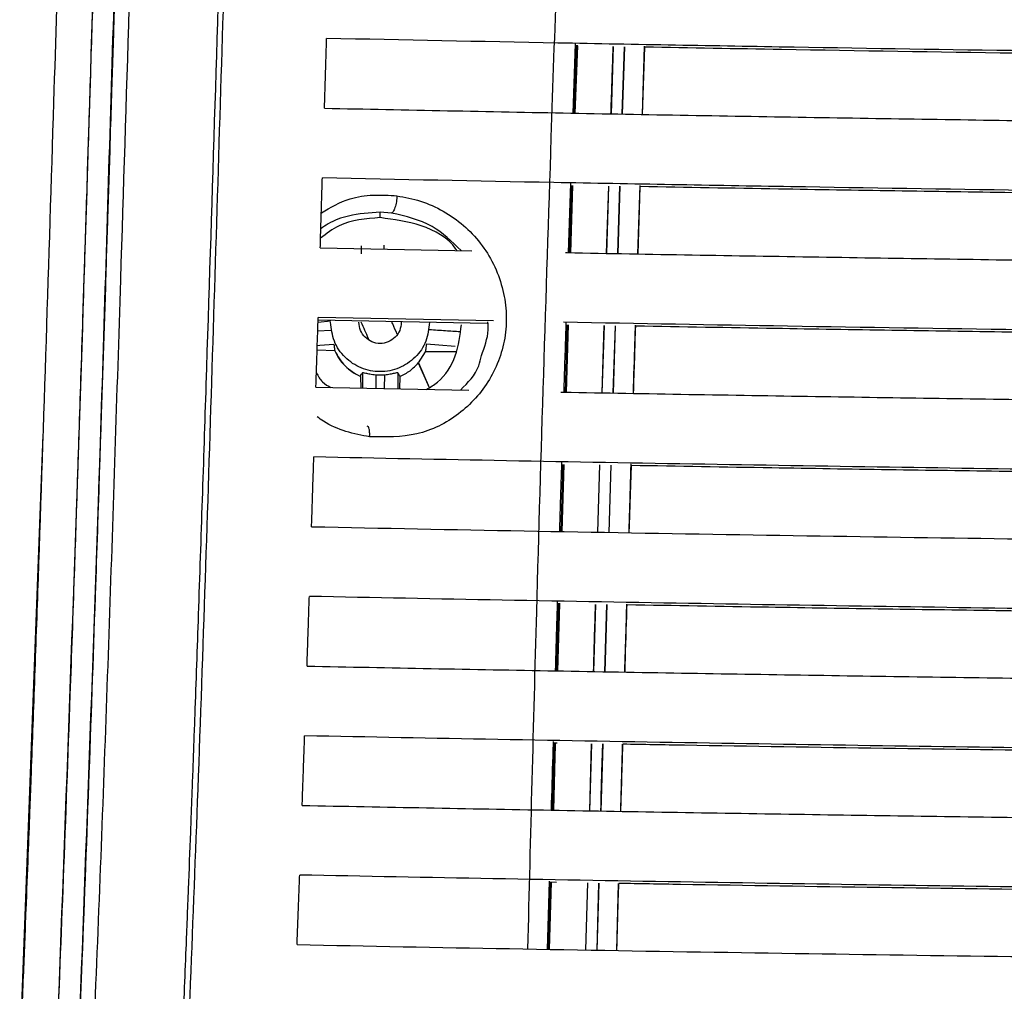
# Paper-space layout '_Front' of a CAD drawing. Units: millimetres. Extents: x 15 to 738, y -768 to 280.
# Drawn here: x 169 to 239, y 82 to 151 of the extents above; entities that cross this region are included whole.
import ezdxf

# ---------------------------------------------------------------- set-up
doc = ezdxf.new("R2010")
doc.units = ezdxf.units.MM

psp = doc.layouts.new('_Front')

# ---------------------------------------------------------------- linework, layer by layer
at = {"color": 7, "linetype": 'Continuous', "lineweight": 25}
for p, q in [((208.037, 144.029), (208.2, 148.923)), ((208.121, 144.027), (208.288, 148.785)), ((208.121, 144.027), (208.288, 148.785)), ((208.191, 144.026), (208.351, 148.784)), ((208.363, 148.784), (208.195, 148.787)), ((208.195, 144.026), (208.363, 148.784)), ((210.745, 143.981), (210.902, 148.739)), ((211.519, 143.968), (211.68, 148.725)), ((211.544, 143.967), (211.701, 148.724)), ((212.94, 143.943), (213.1, 148.766)), ((212.954, 143.943), (213.113, 148.699)), ((212.954, 143.943), (213.112, 148.699)), ((207.714, 134.156), (207.872, 139.052)), ((207.798, 134.155), (207.946, 138.912)), ((207.873, 134.153), (208.026, 138.91)), ((207.876, 134.153), (208.026, 138.91)), ((210.407, 134.109), (210.556, 138.866)), ((210.419, 134.109), (210.576, 138.865)), ((211.2, 134.096), (211.352, 138.852)), ((211.217, 134.095), (211.374, 138.851)), ((212.619, 134.071), (212.774, 138.896)), ((212.634, 134.071), (212.787, 138.826)), ((195.192, 136.955), (194.384, 137.017)), ((194.384, 136.632), (194.384, 137.017)), ((190.151, 134.501), (200.873, 134.29)), ((193.057, 134.064), (193.075, 134.629)), ((194.669, 134.412), (194.665, 134.688)), ((190.9, 129.294), (189.99, 129.22)), ((201.954, 129.147), (189.995, 129.382)), ((202.406, 129.32), (190, 129.564)), ((207.491, 124.284), (207.639, 129.04)), ((207.557, 124.283), (207.71, 129.039)), ((207.565, 124.283), (207.715, 129.039)), ((210.093, 124.24), (210.25, 128.994)), ((210.097, 124.24), (210.246, 128.995)), ((210.885, 124.226), (211.037, 128.981)), ((210.891, 124.226), (211.048, 128.981)), ((190.9, 128.641), (189.971, 128.597)), ((191.175, 127.212), (189.929, 127.247)), ((197.582, 127.129), (197.088, 126.349)), ((199.459, 127.133), (197.582, 127.129)), ((199.75, 127.135), (197.583, 127.129)), ((197.088, 126.349), (197.862, 124.604)), ((197.089, 126.35), (197.863, 124.605)), ((192.989, 125.401), (193.012, 124.566)), ((194.074, 125.512), (194.086, 124.545)), ((194.074, 125.512), (194.695, 125.512)), ((194.695, 125.512), (194.682, 124.534)), ((195.784, 125.394), (195.758, 124.513)), ((189.848, 124.628), (200.655, 124.417)), ((170.514, 121.271), (168.884, 77.303)), ((207.184, 114.419), (207.332, 119.171)), ((207.251, 114.418), (207.396, 119.17)), ((207.254, 114.418), (207.404, 119.17)), ((209.787, 114.374), (209.936, 119.127)), ((209.791, 114.374), (209.928, 119.127)), ((210.582, 114.36), (210.724, 119.113)), ((210.589, 114.36), (210.725, 119.113)), ((212.012, 114.336), (212.16, 119.088)), ((206.877, 104.555), (207.025, 109.307)), ((207.132, 109.305), (206.937, 109.308)), ((206.952, 104.554), (207.096, 109.306)), ((209.508, 104.511), (209.644, 109.262)), ((210.289, 104.498), (210.43, 109.249)), ((210.307, 104.498), (210.443, 109.248)), ((206.57, 94.698), (206.718, 99.448)), ((206.921, 99.444), (206.644, 99.449)), ((206.666, 94.697), (206.804, 99.446)), ((209.214, 94.655), (209.348, 99.402)), ((209.224, 94.654), (209.361, 99.402)), ((210.025, 94.641), (210.161, 99.388)), ((206.228, 84.85), (206.364, 89.679)), ((206.264, 84.849), (206.411, 89.593)), ((206.861, 89.586), (206.361, 89.594)), ((206.374, 84.848), (206.51, 89.592)), ((206.378, 84.848), (206.516, 89.592)), ((208.936, 84.804), (209.07, 89.548)), ((208.941, 84.804), (209.078, 89.548)), ((209.732, 84.791), (209.863, 89.534)), ((209.743, 84.791), (209.879, 89.534)), ((211.122, 84.768), (211.258, 89.51))]:
    psp.add_line(p, q, dxfattribs=at)
at = {"color": 7, "linetype": 'Continuous', "lineweight": 25, "flags": 128}
for points in [[(191.118, 127.643), (190.115, 127.577), (189.939, 127.566)], [(191.118, 127.643), (190.115, 127.577), (189.939, 127.566)], [(199.691, 127.517), (198.551, 127.612), (197.656, 127.686)], [(199.691, 127.517), (198.551, 127.612), (197.656, 127.686)], [(193.139, 125.659), (193.137, 124.603), (193.137, 124.564)], [(193.139, 125.659), (193.137, 124.603), (193.137, 124.564)], [(195.63, 125.659), (195.632, 124.603), (195.632, 124.515)], [(195.63, 125.659), (195.632, 124.603), (195.632, 124.515)]]:
    psp.add_lwpolyline(points, dxfattribs=at)
at = {"color": 7, "linetype": 'Continuous', "lineweight": 25}
for points, knots in [([(195.905, -198.718), (195.474, -195.981), (193.708, -184.766), (190.51, -164.987), (187.436, -145.136), (185.341, -130.916), (184.116, -122.351), (182.923, -113.691), (181.793, -104.894), (180.707, -95.911), (179.661, -86.733), (178.688, -77.726), (177.773, -68.927), (176.906, -60.39), (176.02, -51.833), (175.129, -43.386), (174.298, -35.071), (173.564, -26.881), (172.967, -18.777), (172.246, -5.468), (171.894, 12.967), (172.342, 36.552), (173.307, 60.111), (174.378, 83.864), (175.253, 107.929), (176.192, 136.896), (177.228, 170.76), (178.565, 209.339), (179.788, 234.896), (180.399, 247.663)], [0, 0, 0, 0, 0.019842, 0.081316, 0.143382, 0.16387, 0.184595, 0.205618, 0.226901, 0.2482, 0.269311, 0.290126, 0.308123, 0.326058, 0.344074, 0.36219, 0.380453, 0.39876, 0.416927, 0.434943, 0.488156, 0.540757, 0.593042, 0.645285, 0.697739, 0.750429, 0.833567, 0.916858, 1, 1, 1, 1]), ([(186.624, 246.66), (186.586, 245.875), (186.501, 244.122), (186.361, 241.215), (186.2, 237.829), (186.038, 234.363), (185.895, 231.249), (185.769, 228.5), (185.646, 225.798), (185.518, 222.96), (185.404, 220.426), (185.306, 218.232), (185.221, 216.32), (185.134, 214.357), (185.048, 212.42), (184.967, 210.564), (184.887, 208.74), (184.803, 206.732), (184.735, 205.048), (184.683, 203.714), (184.652, 202.925), (184.62, 202.092), (184.587, 201.218), (184.555, 200.365), (184.52, 199.425), (184.472, 198.138), (184.401, 196.176), (184.302, 193.406), (184.208, 190.724), (184.103, 187.685), (183.986, 184.309), (183.848, 180.267), (183.709, 176.162), (183.584, 172.406), (183.464, 168.781), (183.354, 165.409), (182.879, 150.764), (182.295, 131.773), (181.625, 111.58), (181.34, 103.482), (181.233, 100.488), (181.199, 99.556), (181.165, 98.625), (181.131, 97.695), (181.097, 96.765), (181.07, 96.043), (181.043, 95.326), (181.01, 94.426), (180.929, 92.284), (180.805, 89.044), (180.655, 85.255), (180.515, 81.768), (180.396, 78.841), (180.268, 75.7), (180.121, 72.432), (179.989, 69.52), (179.889, 67.272), (179.804, 65.369), (179.695, 62.9), (179.571, 60.075), (179.449, 57.263), (179.339, 54.695), (179.034, 47.411), (178.694, 38.472), (178.467, 30.037), (178.398, 26.911), (178.378, 25.938), (178.359, 24.966), (178.341, 23.993), (178.324, 23.02), (178.308, 22.05), (178.288, 20.652), (178.26, 18.421), (178.233, 15.143), (178.225, 11.547), (178.235, 8.555), (178.251, 6.472), (178.265, 5.094), (178.283, 3.692), (178.306, 2.151), (178.359, -0.752), (178.458, -4.724), (178.632, -9.66), (178.814, -13.72), (178.987, -16.936), (179.096, -18.839), (179.189, -20.209), (179.254, -21.11), (179.323, -22.032), (179.384, -22.849), (179.426, -23.411), (179.493, -24.384), (179.583, -25.678), (179.728, -27.544), (179.877, -29.31), (180.032, -31.062), (180.214, -33.023), (180.428, -35.203), (180.681, -37.607), (180.931, -39.836), (181.133, -41.543), (181.286, -42.778), (181.39, -43.593), (181.493, -44.387), (181.596, -45.16), (181.698, -45.91), (181.857, -47.043), (182.055, -48.405), (182.291, -49.839), (182.455, -50.727), (182.567, -51.16), (182.614, -51.304), (182.639, -51.351), (182.649, -51.371)], [0, 0, 0, 0, 0.007839, 0.017511, 0.029017, 0.041625, 0.05209, 0.06007, 0.06903, 0.079018, 0.088345, 0.094268, 0.100866, 0.107379, 0.113805, 0.120146, 0.125839, 0.131947, 0.140102, 0.142577, 0.145191, 0.147946, 0.150841, 0.153876, 0.156416, 0.160165, 0.166657, 0.175891, 0.187646, 0.193256, 0.20603, 0.221127, 0.233331, 0.246717, 0.258363, 0.269256, 0.280145, 0.403536, 0.45761, 0.481358, 0.484466, 0.487574, 0.490681, 0.493788, 0.496894, 0.5, 0.501015, 0.504087, 0.509018, 0.522496, 0.536618, 0.547118, 0.557607, 0.566119, 0.578825, 0.590659, 0.595608, 0.601613, 0.609968, 0.620673, 0.630331, 0.638579, 0.646827, 0.70457, 0.72998, 0.733308, 0.736636, 0.739964, 0.743292, 0.74662, 0.749948, 0.753248, 0.760975, 0.772862, 0.786923, 0.797933, 0.803614, 0.808337, 0.812101, 0.81803, 0.824189, 0.841957, 0.858881, 0.874956, 0.883728, 0.891953, 0.89454, 0.897813, 0.90122, 0.904018, 0.906212, 0.907005, 0.914026, 0.919527, 0.926176, 0.932146, 0.937468, 0.946219, 0.954355, 0.961862, 0.968725, 0.971518, 0.974236, 0.97688, 0.979449, 0.981941, 0.984357, 0.990706, 0.99545, 0.998552, 0.999481, 0.999791, 1, 1, 1, 1]), ([(186.959, 246.612), (186.48, 236.574), (185.521, 216.498), (184.377, 186.252), (183.411, 156.023), (182.494, 125.959), (181.542, 96.825), (180.397, 68.699), (179.173, 41.565), (178.582, 17.62), (178.787, -3.278), (179.44, -17.556), (180.262, -28.309), (180.935, -35.65), (181.727, -43.327), (182.338, -48.654), (182.649, -51.371)], [0, 0, 0, 0, 0.100209, 0.20043, 0.300317, 0.399812, 0.498857, 0.590935, 0.683111, 0.775555, 0.836744, 0.898091, 0.922422, 0.947434, 0.973199, 1, 1, 1, 1]), ([(173.417, 210.396), (173.35, 208.556), (173.23, 205.21), (173.072, 200.694), (172.95, 197.129), (172.851, 194.203), (172.762, 191.563), (172.674, 188.912), (172.453, 182.166), (171.983, 167.451), (171.213, 142.392), (170.492, 119.852), (169.93, 103.902), (169.729, 98.412), (169.577, 94.36), (169.459, 91.272), (169.308, 87.378), (169.12, 82.678), (168.979, 79.277), (168.902, 77.442)], [0, 0, 0, 0, 0.041363, 0.075217, 0.101565, 0.121538, 0.141046, 0.160942, 0.181185, 0.29284, 0.49222, 0.745964, 0.801758, 0.85296, 0.870193, 0.893491, 0.922893, 0.958396, 1, 1, 1, 1]), ([(176.029, 210.672), (175.504, 195.859), (174.454, 166.233), (173.148, 121.905), (172.042, 92.473), (171.489, 77.757)], [0, 0, 0, 0, 0.333331, 0.666664, 1, 1, 1, 1]), ([(176.029, 210.672), (175.949, 208.558), (175.786, 204.219), (175.545, 197.547), (175.3, 190.544), (175.06, 183.478), (174.85, 177.13), (174.673, 171.662), (174.513, 166.657), (174.339, 161.187), (174.141, 154.942), (173.925, 148.106), (173.708, 141.202), (173.47, 133.712), (173.224, 126.068), (172.972, 118.367), (172.717, 110.751), (172.39, 101.36), (171.983, 90.148), (171.649, 81.786), (171.489, 77.757)], [0, 0, 0, 0, 0.047546, 0.097587, 0.150125, 0.20516, 0.256654, 0.293079, 0.328334, 0.369429, 0.416363, 0.469138, 0.523596, 0.572145, 0.638232, 0.696236, 0.746156, 0.810426, 0.908668, 1, 1, 1, 1]), ([(173.059, 77.908), (173.609, 92.607), (174.709, 122.007), (176.015, 166.273), (177.068, 195.849), (177.594, 210.636)], [0, 0, 0, 0, 0.333336, 0.66667, 1, 1, 1, 1]), ([(173.059, 77.908), (173.188, 81.15), (173.454, 87.829), (173.836, 98.149), (174.191, 108.226), (174.463, 116.285), (174.658, 122.238), (174.808, 126.826), (174.966, 131.741), (175.133, 136.981), (175.316, 142.738), (175.507, 148.816), (175.708, 155.175), (175.9, 161.224), (176.077, 166.755), (176.226, 171.403), (176.361, 175.597), (176.513, 180.217), (176.773, 187.958), (177.131, 198.291), (177.445, 206.653), (177.594, 210.636)], [0, 0, 0, 0, 0.073599, 0.151584, 0.233957, 0.301893, 0.334048, 0.36865, 0.405699, 0.445194, 0.487136, 0.535822, 0.582502, 0.630779, 0.672397, 0.707356, 0.735657, 0.767037, 0.811576, 0.910232, 1, 1, 1, 1]), ([(204.842, 84.873), (205.043, 92.83), (205.525, 112.001), (206.362, 138.644), (207.267, 164.836), (208.085, 186.809), (208.676, 201.26), (208.96, 208.219)], [0, 0, 0, 0, 0.192839, 0.464653, 0.647087, 0.830046, 1, 1, 1, 1]), ([(204.842, 84.873), (205.043, 92.83), (205.525, 112.001), (206.362, 138.644), (207.267, 164.836), (208.085, 186.809), (208.676, 201.26), (208.96, 208.219)], [0, 0, 0, 0, 0.192839, 0.464653, 0.647087, 0.830046, 1, 1, 1, 1]), ([(172.73, -30.372), (172.212, -23.291), (171.183, -9.227), (170.887, 11.741), (171.208, 32.546), (171.982, 53.322), (173.004, 75.957), (173.952, 100.648), (174.821, 127.397), (175.632, 154.341), (176.218, 172.348), (176.511, 181.358)], [0, 0, 0, 0, 0.102143, 0.202862, 0.302607, 0.401811, 0.500871, 0.625036, 0.749711, 0.874767, 1, 1, 1, 1]), ([(190.449, 144.378), (190.462, 144.79), (190.486, 145.612), (190.524, 146.847), (190.561, 148.082), (190.586, 148.906), (190.598, 149.317)], [0, 0, 0, 0, 0.249948, 0.499931, 0.749948, 1, 1, 1, 1]), ([(577.791, 149.359), (571.93, 149.245), (560.294, 149.02), (542.763, 148.707), (525.191, 148.426), (507.29, 148.19), (489.206, 147.993), (471.293, 147.837), (453.589, 147.718), (436.235, 147.63), (418.828, 147.57), (401.375, 147.535), (382.077, 147.521), (361.274, 147.536), (339.03, 147.59), (317.079, 147.686), (295.185, 147.827), (275.039, 148.004), (256.656, 148.209), (240.022, 148.429), (223.485, 148.689), (206.967, 148.981), (196.034, 149.206), (190.598, 149.317)], [0, 0, 0, 0, 0.047097, 0.093505, 0.139737, 0.185878, 0.233205, 0.279688, 0.323606, 0.36872, 0.412099, 0.456148, 0.501453, 0.558789, 0.614261, 0.670659, 0.726097, 0.78173, 0.825583, 0.868471, 0.911579, 0.956037, 1, 1, 1, 1]), ([(210.72, 143.982), (210.736, 144.469), (210.769, 145.473), (210.82, 147.002), (210.857, 148.1), (210.877, 148.682), (210.879, 148.739)], [0, 0, 0, 0, 0.307383, 0.632482, 0.964296, 1, 1, 1, 1]), ([(555.029, 148.75), (551.197, 148.681), (541.531, 148.506), (525.861, 148.259), (507.835, 148.02), (489.625, 147.822), (471.602, 147.665), (453.801, 147.545), (436.353, 147.457), (418.844, 147.397), (401.282, 147.361), (383.125, 147.349), (364.644, 147.36), (346.059, 147.398), (327.609, 147.463), (309.303, 147.559), (291.021, 147.688), (273.239, 147.848), (255.945, 148.04), (239.232, 148.264), (224.986, 148.483), (216.334, 148.641), (213.112, 148.699)], [0, 0, 0, 0, 0.034812, 0.087793, 0.140694, 0.194943, 0.248157, 0.298393, 0.349989, 0.399659, 0.450106, 0.501987, 0.556712, 0.609953, 0.662838, 0.716592, 0.768952, 0.822176, 0.872323, 0.921374, 0.970717, 1, 1, 1, 1]), ([(190.449, 144.378), (196.245, 144.26), (207.872, 144.023), (225.45, 143.717), (243.122, 143.448), (261.007, 143.221), (279.125, 143.032), (297.064, 142.883), (314.786, 142.769), (332.16, 142.686), (349.582, 142.63), (367.043, 142.599), (385.111, 142.59), (403.514, 142.605), (422.046, 142.646), (440.436, 142.716), (458.68, 142.815), (476.9, 142.948), (493.668, 143.104), (509.055, 143.278), (522.905, 143.46), (536.607, 143.667), (550.419, 143.903), (564.249, 144.152), (573.444, 144.331), (577.931, 144.418)], [0, 0, 0, 0, 0.046804, 0.093899, 0.139685, 0.18584, 0.233115, 0.279618, 0.323552, 0.368604, 0.412053, 0.456105, 0.501303, 0.549305, 0.595909, 0.642183, 0.689305, 0.735127, 0.781725, 0.818375, 0.854317, 0.889733, 0.926121, 0.963947, 1, 1, 1, 1]), ([(190.151, 134.501), (190.163, 134.913), (190.188, 135.735), (190.226, 136.97), (190.263, 138.204), (190.288, 139.028), (190.3, 139.439)], [0, 0, 0, 0, 0.2499373, 0.499917, 0.7499381, 1, 1, 1, 1]), ([(578.067, 139.479), (572.198, 139.366), (560.539, 139.142), (542.969, 138.833), (525.357, 138.555), (507.426, 138.32), (489.316, 138.125), (471.381, 137.971), (453.657, 137.853), (436.284, 137.766), (418.858, 137.706), (401.389, 137.671), (382.078, 137.657), (361.258, 137.672), (338.99, 137.727), (317.009, 137.822), (295.084, 137.962), (274.908, 138.138), (256.494, 138.34), (239.828, 138.559), (223.25, 138.817), (206.697, 139.106), (195.741, 139.329), (190.3, 139.439)], [0, 0, 0, 0, 0.047062, 0.0935, 0.139736, 0.185883, 0.233201, 0.279683, 0.323599, 0.368697, 0.412091, 0.456136, 0.501406, 0.558714, 0.614204, 0.67061, 0.726063, 0.781707, 0.825566, 0.868471, 0.911589, 0.956097, 1, 1, 1, 1]), ([(212.632, 134.071), (212.637, 134.228), (212.688, 135.814), (212.74, 137.399), (212.787, 138.826)], [0, 0, 0, 0, 0.099307, 1, 1, 1, 1]), ([(555.354, 138.876), (551.48, 138.806), (541.761, 138.633), (526.026, 138.387), (507.971, 138.15), (489.735, 137.954), (471.69, 137.799), (453.871, 137.68), (436.404, 137.593), (418.877, 137.533), (401.298, 137.497), (383.13, 137.485), (364.636, 137.496), (346.029, 137.534), (327.555, 137.599), (309.223, 137.694), (290.915, 137.822), (273.107, 137.982), (255.784, 138.172), (239.04, 138.394), (224.74, 138.612), (216.042, 138.768), (212.787, 138.826)], [0, 0, 0, 0, 0.035092, 0.088048, 0.140924, 0.195132, 0.248315, 0.29852, 0.35007, 0.399729, 0.450142, 0.501954, 0.556624, 0.609847, 0.662727, 0.716454, 0.768804, 0.822006, 0.872131, 0.921174, 0.970499, 1, 1, 1, 1]), ([(190.226, 136.982), (190.881, 137.358), (192.011, 138.006), (193.891, 138.287), (195.016, 138.212), (195.579, 138.174)], [0, 0, 0, 0, 0.407206, 0.702908, 1, 1, 1, 1]), ([(190.226, 136.982), (190.881, 137.358), (192.011, 138.006), (193.891, 138.287), (195.016, 138.212), (195.579, 138.174)], [0, 0, 0, 0, 0.407206, 0.702908, 1, 1, 1, 1]), ([(195.579, 138.174), (196.14, 138.071), (197.268, 137.865), (198.864, 137.133), (200.311, 136.136), (201.521, 134.857), (202.459, 133.358), (203.07, 131.715), (203.359, 130.002), (203.262, 127.734), (202.298, 125.058), (200.063, 122.589), (197.036, 121.067), (194.773, 121.101), (193.642, 121.118)], [0, 0, 0, 0, 0.062665, 0.126008, 0.18851, 0.25056, 0.312728, 0.376444, 0.438373, 0.500682, 0.625744, 0.749956, 0.875037, 1, 1, 1, 1]), ([(195.579, 138.174), (196.14, 138.071), (197.268, 137.865), (198.864, 137.133), (200.311, 136.136), (201.521, 134.857), (202.459, 133.358), (203.07, 131.715), (203.359, 130.002), (203.262, 127.734), (202.298, 125.058), (200.063, 122.589), (197.036, 121.067), (194.773, 121.101), (193.642, 121.118)], [0, 0, 0, 0, 0.062665, 0.126008, 0.18851, 0.25056, 0.312728, 0.376444, 0.438373, 0.500682, 0.625744, 0.749956, 0.875037, 1, 1, 1, 1]), ([(195.579, 138.174), (195.575, 138.108), (195.565, 137.972), (195.535, 137.757), (195.492, 137.542), (195.437, 137.342), (195.375, 137.174), (195.311, 137.052), (195.249, 136.976), (195.211, 136.961), (195.192, 136.955)], [0, 0, 0, 0, 0.114385, 0.237424, 0.366991, 0.50008, 0.633157, 0.762689, 0.885678, 1, 1, 1, 1]), ([(195.579, 138.174), (195.575, 138.108), (195.565, 137.972), (195.535, 137.757), (195.492, 137.542), (195.437, 137.342), (195.375, 137.174), (195.311, 137.052), (195.249, 136.976), (195.211, 136.961), (195.192, 136.955)], [0, 0, 0, 0, 0.114385, 0.237424, 0.366991, 0.50008, 0.633157, 0.762689, 0.885678, 1, 1, 1, 1]), ([(194.384, 136.632), (193.369, 136.556), (191.812, 136.439), (190.594, 135.506), (190.171, 135.182)], [0, 0, 0, 0, 0.652708, 1, 1, 1, 1]), ([(194.384, 136.632), (193.369, 136.556), (191.812, 136.439), (190.594, 135.506), (190.171, 135.182)], [0, 0, 0, 0, 0.652708, 1, 1, 1, 1]), ([(194.384, 137.017), (193.63, 136.967), (192.35, 136.881), (190.943, 136.38), (190.359, 135.965), (190.191, 135.846)], [0, 0, 0, 0, 0.50617, 0.85842, 1, 1, 1, 1]), ([(194.384, 137.017), (193.63, 136.967), (192.35, 136.881), (190.943, 136.38), (190.359, 135.965), (190.191, 135.846)], [0, 0, 0, 0, 0.50617, 0.85842, 1, 1, 1, 1]), ([(199.818, 134.311), (199.795, 134.345), (199.23, 135.203), (197.302, 136.247), (195.357, 136.503), (194.384, 136.632)], [0, 0, 0, 0, 0.020326, 0.510163, 1, 1, 1, 1]), ([(199.818, 134.311), (199.795, 134.345), (199.23, 135.203), (197.302, 136.247), (195.357, 136.503), (194.384, 136.632)], [0, 0, 0, 0, 0.020326, 0.510163, 1, 1, 1, 1]), ([(200.11, 134.305), (199.462, 134.937), (198.055, 136.307), (196.195, 136.728), (195.192, 136.955)], [0, 0, 0, 0, 0.461011, 1, 1, 1, 1]), ([(200.11, 134.305), (199.462, 134.937), (198.055, 136.307), (196.195, 136.728), (195.192, 136.955)], [0, 0, 0, 0, 0.461011, 1, 1, 1, 1]), ([(207.504, 134.16), (207.541, 134.159), (213.439, 134.043), (225.237, 133.849), (242.928, 133.579), (260.846, 133.355), (278.988, 133.167), (296.948, 133.019), (314.688, 132.906), (332.082, 132.823), (349.523, 132.767), (366.999, 132.736), (385.078, 132.727), (403.493, 132.742), (422.045, 132.783), (440.459, 132.852), (458.73, 132.951), (476.975, 133.082), (493.094, 133.231), (507.193, 133.387), (519.136, 133.537), (530.973, 133.705), (542.77, 133.894), (554.61, 134.1), (566.447, 134.311), (574.283, 134.463), (578.2, 134.539)], [0, 0, 0, 0, 0.000309, 0.049714, 0.097742, 0.146153, 0.195726, 0.244495, 0.290568, 0.3378, 0.383385, 0.42958, 0.476944, 0.527255, 0.576137, 0.624688, 0.674109, 0.722182, 0.771057, 0.804053, 0.836505, 0.868437, 0.901189, 0.93406, 0.96703, 1, 1, 1, 1]), ([(578.333, 129.6), (572.495, 129.489), (560.813, 129.267), (543.204, 128.961), (525.514, 128.685), (507.554, 128.453), (489.418, 128.26), (471.461, 128.107), (453.718, 127.989), (436.325, 127.903), (418.88, 127.844), (401.395, 127.809), (382.072, 127.796), (361.236, 127.811), (338.944, 127.865), (316.933, 127.96), (294.977, 128.099), (274.772, 128.274), (256.326, 128.474), (239.633, 128.692), (223.329, 128.94), (212.631, 129.131), (207.354, 129.225)], [0, 0, 0, 0, 0.048997, 0.098046, 0.146537, 0.194937, 0.244551, 0.293295, 0.339346, 0.386623, 0.43215, 0.478336, 0.525771, 0.585836, 0.644048, 0.703212, 0.76138, 0.819744, 0.865746, 0.910758, 0.955986, 1, 1, 1, 1]), ([(189.848, 124.628), (189.877, 125.549), (189.928, 127.194), (189.978, 128.84), (190, 129.564)], [0, 0, 0, 0, 0.559999, 1, 1, 1, 1]), ([(197.884, 129.226), (197.832, 128.769), (197.727, 127.854), (196.917, 126.691), (195.76, 125.914), (194.384, 125.641), (193.009, 125.914), (191.852, 126.691), (191.042, 127.854), (190.937, 128.769), (190.884, 129.226)], [0, 0, 0, 0, 0.124998, 0.249998, 0.374999, 0.499999, 0.624999, 0.749999, 0.875, 1, 1, 1, 1]), ([(195.884, 129.226), (195.862, 129.03), (195.817, 128.638), (195.47, 128.14), (194.974, 127.807), (194.385, 127.69), (193.796, 127.806), (193.3, 128.139), (192.953, 128.637), (192.907, 129.03), (192.884, 129.226)], [0, 0, 0, 0, 0.124979, 0.24996, 0.37492, 0.499838, 0.624734, 0.74968, 0.874656, 1, 1, 1, 1]), ([(193.032, 129.253), (193.202, 128.864), (193.386, 128.445), (193.57, 128.025), (193.584, 127.994)], [0, 0, 0, 0, 0.924927, 1, 1, 1, 1]), ([(193.032, 129.253), (193.202, 128.864), (193.386, 128.445), (193.57, 128.025), (193.584, 127.994)], [0, 0, 0, 0, 0.924927, 1, 1, 1, 1]), ([(195.59, 128.384), (195.485, 128.626), (195.355, 128.925), (195.226, 129.223), (195.202, 129.28)], [0, 0, 0, 0, 0.80985, 1, 1, 1, 1]), ([(195.59, 128.384), (195.485, 128.626), (195.355, 128.925), (195.226, 129.223), (195.202, 129.28)], [0, 0, 0, 0, 0.80985, 1, 1, 1, 1]), ([(197.668, 124.475), (197.937, 124.636), (198.85, 125.183), (199.857, 126.824), (200.042, 128.312), (200.134, 129.057)], [0, 0, 0, 0, 0.172538, 0.58556, 1, 1, 1, 1]), ([(197.668, 124.475), (197.937, 124.636), (198.85, 125.183), (199.857, 126.824), (200.042, 128.312), (200.134, 129.057)], [0, 0, 0, 0, 0.172538, 0.58556, 1, 1, 1, 1]), ([(201.55, 126.876), (201.775, 127.469), (202.067, 128.239), (202.021, 129.076), (202.011, 129.269)], [0, 0, 0, 0, 0.769063, 1, 1, 1, 1]), ([(201.55, 126.876), (201.775, 127.469), (202.067, 128.239), (202.021, 129.076), (202.011, 129.269)], [0, 0, 0, 0, 0.769063, 1, 1, 1, 1]), ([(207.399, 124.286), (207.443, 125.704), (207.493, 127.336), (207.546, 128.966), (207.553, 129.18)], [0, 0, 0, 0, 0.868799, 1, 1, 1, 1]), ([(207.399, 124.286), (207.443, 125.704), (207.493, 127.336), (207.546, 128.966), (207.553, 129.18)], [0, 0, 0, 0, 0.868799, 1, 1, 1, 1]), ([(212.305, 124.202), (212.342, 125.402), (212.391, 127.01), (212.443, 128.616), (212.456, 129.024)], [0, 0, 0, 0, 0.746085, 1, 1, 1, 1]), ([(212.318, 124.202), (212.344, 125.019), (212.393, 126.605), (212.444, 128.189), (212.469, 128.956)], [0, 0, 0, 0, 0.515638, 1, 1, 1, 1]), ([(555.672, 129.003), (551.756, 128.934), (541.982, 128.761), (526.183, 128.517), (508.098, 128.283), (489.838, 128.089), (471.771, 127.935), (453.934, 127.817), (436.446, 127.73), (418.9, 127.671), (401.307, 127.636), (381.881, 127.623), (360.951, 127.638), (338.574, 127.693), (316.481, 127.788), (294.44, 127.929), (274.15, 128.104), (255.619, 128.306), (238.845, 128.526), (224.493, 128.742), (215.753, 128.897), (212.469, 128.956)], [0, 0, 0, 0, 0.035379, 0.08831, 0.141162, 0.195331, 0.248484, 0.29866, 0.350165, 0.399819, 0.4502, 0.501942, 0.567306, 0.630656, 0.695028, 0.75832, 0.821861, 0.871967, 0.921003, 0.970312, 1, 1, 1, 1]), ([(200.033, 128.547), (199.694, 128.57), (198.973, 128.617), (198.252, 128.665), (197.87, 128.69)], [0, 0, 0, 0, 0.470172, 1, 1, 1, 1]), ([(200.033, 128.547), (199.694, 128.57), (198.973, 128.617), (198.252, 128.665), (197.87, 128.69)], [0, 0, 0, 0, 0.470172, 1, 1, 1, 1]), ([(191.118, 127.643), (191.128, 127.563), (191.146, 127.419), (191.166, 127.275), (191.175, 127.212)], [0, 0, 0, 0, 0.56, 1, 1, 1, 1]), ([(191.118, 127.643), (191.128, 127.563), (191.146, 127.419), (191.166, 127.275), (191.175, 127.212)], [0, 0, 0, 0, 0.56, 1, 1, 1, 1]), ([(197.656, 127.686), (197.643, 127.582), (197.62, 127.396), (197.594, 127.21), (197.582, 127.129)], [0, 0, 0, 0, 0.56, 1, 1, 1, 1]), ([(197.656, 127.686), (197.643, 127.582), (197.62, 127.396), (197.594, 127.21), (197.582, 127.129)], [0, 0, 0, 0, 0.56, 1, 1, 1, 1]), ([(200.079, 124.428), (200.596, 124.951), (201.29, 125.653), (201.497, 126.627), (201.55, 126.876)], [0, 0, 0, 0, 0.7434978, 1, 1, 1, 1]), ([(200.079, 124.428), (200.596, 124.951), (201.29, 125.653), (201.497, 126.627), (201.55, 126.876)], [0, 0, 0, 0, 0.7434978, 1, 1, 1, 1]), ([(195.784, 125.394), (196.035, 125.518), (196.536, 125.768), (196.904, 126.155), (197.088, 126.349)], [0, 0, 0, 0, 0.49898, 1, 1, 1, 1]), ([(189.88, 125.652), (190.006, 125.416), (190.246, 124.967), (190.692, 124.723), (190.904, 124.607)], [0, 0, 0, 0, 0.5247295, 1, 1, 1, 1]), ([(189.88, 125.652), (190.006, 125.416), (190.246, 124.967), (190.692, 124.723), (190.904, 124.607)], [0, 0, 0, 0, 0.5247295, 1, 1, 1, 1]), ([(192.989, 125.401), (193.017, 125.448), (193.067, 125.534), (193.117, 125.621), (193.139, 125.659)], [0, 0, 0, 0, 0.5599999, 1, 1, 1, 1]), ([(192.989, 125.401), (193.017, 125.448), (193.067, 125.534), (193.117, 125.621), (193.139, 125.659)], [0, 0, 0, 0, 0.5599999, 1, 1, 1, 1]), ([(193.139, 125.659), (193.15, 125.663), (193.173, 125.67), (193.315, 125.639), (193.494, 125.599), (193.664, 125.566), (193.86, 125.535), (194.003, 125.52), (194.074, 125.512)], [0, 0, 0, 0, 0.249758, 0.49911, 0.627899, 0.749232, 0.875087, 1, 1, 1, 1]), ([(193.139, 125.659), (193.15, 125.663), (193.173, 125.67), (193.315, 125.639), (193.493, 125.6), (193.664, 125.566), (193.86, 125.534), (194.003, 125.52), (194.074, 125.512)], [0, 0, 0, 0, 0.249745, 0.499085, 0.62667, 0.74923, 0.875072, 1, 1, 1, 1]), ([(194.695, 125.512), (194.766, 125.52), (194.909, 125.534), (195.105, 125.566), (195.275, 125.599), (195.454, 125.639), (195.596, 125.67), (195.619, 125.663), (195.63, 125.659)], [0, 0, 0, 0, 0.124943, 0.250323, 0.372059, 0.500928, 0.750097, 1, 1, 1, 1]), ([(194.695, 125.512), (194.766, 125.52), (194.909, 125.534), (195.105, 125.566), (195.276, 125.6), (195.454, 125.639), (195.596, 125.67), (195.619, 125.663), (195.63, 125.659)], [0, 0, 0, 0, 0.124868, 0.250357, 0.373249, 0.500972, 0.750119, 1, 1, 1, 1]), ([(195.63, 125.659), (195.659, 125.609), (195.71, 125.519), (195.762, 125.432), (195.784, 125.394)], [0, 0, 0, 0, 0.56, 1, 1, 1, 1]), ([(195.63, 125.659), (195.659, 125.609), (195.71, 125.519), (195.762, 125.432), (195.784, 125.394)], [0, 0, 0, 0, 0.56, 1, 1, 1, 1]), ([(207.162, 124.29), (207.221, 124.289), (213.156, 124.174), (225.005, 123.981), (242.731, 123.713), (260.678, 123.491), (278.844, 123.305), (296.825, 123.158), (314.584, 123.045), (331.997, 122.963), (349.458, 122.908), (366.951, 122.876), (386.282, 122.867), (407.12, 122.886), (429.434, 122.944), (451.454, 123.043), (473.423, 123.188), (492.014, 123.354), (507.311, 123.521), (519.277, 123.67), (531.138, 123.836), (542.96, 124.023), (554.825, 124.226), (566.689, 124.436), (574.539, 124.587), (578.465, 124.662)], [0, 0, 0, 0, 0.000502, 0.049909, 0.097937, 0.146344, 0.195899, 0.244656, 0.290716, 0.337923, 0.38352, 0.429702, 0.477015, 0.537165, 0.595325, 0.654532, 0.712701, 0.771081, 0.804073, 0.836527, 0.868466, 0.901213, 0.934076, 0.967038, 1, 1, 1, 1]), ([(193.642, 121.118), (193.082, 121.227), (191.959, 121.447), (190.698, 121.973), (190.075, 122.43), (189.927, 122.538)], [0, 0, 0, 0, 0.431337, 0.864878, 1, 1, 1, 1]), ([(193.642, 121.118), (193.082, 121.227), (191.959, 121.447), (190.698, 121.973), (190.075, 122.43), (189.927, 122.538)], [0, 0, 0, 0, 0.431337, 0.864878, 1, 1, 1, 1]), ([(193.642, 121.118), (193.645, 121.22), (193.651, 121.431), (193.618, 121.681), (193.558, 121.849), (193.501, 121.869), (193.474, 121.878)], [0, 0, 0, 0, 0.242877, 0.50005, 0.757196, 1, 1, 1, 1]), ([(193.642, 121.118), (193.645, 121.22), (193.651, 121.431), (193.618, 121.681), (193.558, 121.849), (193.501, 121.869), (193.474, 121.878)], [0, 0, 0, 0, 0.242877, 0.50005, 0.757196, 1, 1, 1, 1]), ([(189.537, 114.758), (189.55, 115.169), (189.577, 115.991), (189.616, 117.224), (189.655, 118.458), (189.681, 119.281), (189.694, 119.692)], [0, 0, 0, 0, 0.249919, 0.499893, 0.74992, 1, 1, 1, 1]), ([(578.597, 119.725), (572.755, 119.615), (561.051, 119.394), (543.402, 119.092), (525.67, 118.818), (507.68, 118.589), (489.518, 118.397), (472.505, 118.254), (456.735, 118.148), (442.17, 118.071), (427.626, 118.013), (413.113, 117.973), (398.491, 117.948), (382.126, 117.939), (364.294, 117.95), (345.275, 117.989), (326.766, 118.056), (308.769, 118.149), (290.924, 118.273), (274.332, 118.418), (258.934, 118.581), (244.986, 118.754), (231.144, 118.95), (217.269, 119.173), (203.377, 119.417), (194.225, 119.601), (189.694, 119.692)], [0, 0, 0, 0, 0.046659, 0.093487, 0.139729, 0.185885, 0.233188, 0.279666, 0.316178, 0.35349, 0.390487, 0.426633, 0.463569, 0.501309, 0.550616, 0.598661, 0.645478, 0.691102, 0.735573, 0.781658, 0.818285, 0.854257, 0.889818, 0.92639, 0.963558, 1, 1, 1, 1]), ([(207.092, 114.421), (207.113, 115.113), (207.163, 116.742), (207.214, 118.37), (207.244, 119.306)], [0, 0, 0, 0, 0.424807, 1, 1, 1, 1]), ([(207.092, 114.421), (207.113, 115.113), (207.163, 116.742), (207.214, 118.37), (207.244, 119.306)], [0, 0, 0, 0, 0.424807, 1, 1, 1, 1]), ([(211.997, 114.336), (212.012, 114.831), (212.061, 116.446), (212.112, 118.06), (212.147, 119.178)], [0, 0, 0, 0, 0.306738, 1, 1, 1, 1]), ([(555.983, 119.132), (552.027, 119.063), (542.199, 118.892), (526.337, 118.65), (508.223, 118.418), (489.937, 118.226), (471.85, 118.074), (453.993, 117.956), (436.485, 117.871), (418.919, 117.812), (401.31, 117.777), (382.927, 117.765), (364.028, 117.777), (344.938, 117.817), (326.36, 117.883), (308.292, 117.978), (290.375, 118.102), (272.762, 118.257), (255.448, 118.443), (238.643, 118.661), (224.244, 118.876), (215.467, 119.03), (212.158, 119.088)], [0, 0, 0, 0, 0.03565, 0.088558, 0.141388, 0.195521, 0.248646, 0.298795, 0.35026, 0.399916, 0.450269, 0.501937, 0.558169, 0.612966, 0.666368, 0.718414, 0.769149, 0.82175, 0.871839, 0.920869, 0.970167, 1, 1, 1, 1]), ([(212.011, 114.336), (212.018, 114.57), (212.056, 115.785), (212.104, 117.369), (212.147, 118.719), (212.158, 119.088)], [0, 0, 0, 0, 0.1477567, 0.7666684, 1, 1, 1, 1]), ([(189.537, 114.758), (194.535, 114.658), (204.553, 114.458), (219.742, 114.197), (234.919, 113.96), (250.182, 113.754), (265.68, 113.576), (281.205, 113.426), (297.125, 113.298), (313.459, 113.194), (330.608, 113.112), (348.21, 113.054), (366.266, 113.021), (386.026, 113.01), (407.094, 113.029), (429.433, 113.087), (451.485, 113.185), (473.487, 113.329), (492.106, 113.493), (507.43, 113.658), (519.419, 113.805), (531.304, 113.97), (543.152, 114.155), (555.04, 114.356), (566.93, 114.564), (574.796, 114.714), (578.731, 114.789)], [0, 0, 0, 0, 0.040129, 0.080455, 0.1202, 0.159345, 0.199245, 0.239955, 0.27859, 0.320979, 0.364401, 0.408889, 0.454472, 0.501177, 0.558503, 0.613994, 0.670476, 0.725966, 0.781653, 0.813121, 0.844081, 0.874555, 0.905788, 0.93713, 0.968545, 1, 1, 1, 1]), ([(189.214, 104.893), (189.227, 105.303), (189.255, 106.125), (189.296, 107.357), (189.337, 108.591), (189.364, 109.413), (189.377, 109.825)], [0, 0, 0, 0, 0.2499125, 0.4998837, 0.749913, 1, 1, 1, 1]), ([(578.868, 109.854), (573.859, 109.76), (563.74, 109.569), (548.519, 109.309), (533.337, 109.066), (518.115, 108.855), (502.632, 108.672), (487.117, 108.518), (469.816, 108.376), (450.603, 108.254), (428.954, 108.159), (406.55, 108.102), (384.849, 108.083), (364.275, 108.096), (345.241, 108.135), (326.711, 108.201), (308.683, 108.294), (290.805, 108.417), (274.182, 108.561), (258.757, 108.723), (244.782, 108.894), (230.912, 109.088), (217.005, 109.31), (203.084, 109.551), (193.914, 109.734), (189.377, 109.825)], [0, 0, 0, 0, 0.039954, 0.080709, 0.120341, 0.159376, 0.199282, 0.240037, 0.278567, 0.331572, 0.386316, 0.44286, 0.50126, 0.550527, 0.598554, 0.645373, 0.691019, 0.735531, 0.781635, 0.818267, 0.85425, 0.889827, 0.926399, 0.963589, 1, 1, 1, 1]), ([(206.795, 104.557), (206.829, 105.702), (206.877, 107.33), (206.927, 108.957), (206.941, 109.44)], [0, 0, 0, 0, 0.7036665, 1, 1, 1, 1]), ([(206.795, 104.557), (206.829, 105.702), (206.877, 107.33), (206.927, 108.957), (206.941, 109.44)], [0, 0, 0, 0, 0.7036665, 1, 1, 1, 1]), ([(206.953, 104.554), (206.996, 106.061), (207.04, 107.646), (207.09, 109.227), (207.093, 109.306)], [0, 0, 0, 0, 0.950093, 1, 1, 1, 1]), ([(209.492, 104.512), (209.534, 106.086), (209.576, 107.671), (209.626, 109.251), (209.626, 109.262)], [0, 0, 0, 0, 0.992768, 1, 1, 1, 1]), ([(211.698, 104.475), (211.727, 105.437), (211.775, 107.04), (211.823, 108.643), (211.843, 109.285)], [0, 0, 0, 0, 0.599873, 1, 1, 1, 1]), ([(211.712, 104.474), (211.717, 104.644), (211.761, 106.124), (211.809, 107.708), (211.852, 109.121), (211.855, 109.224)], [0, 0, 0, 0, 0.1073091, 0.9343985, 1, 1, 1, 1]), ([(556.286, 109.266), (552.294, 109.197), (542.417, 109.027), (526.495, 108.787), (508.352, 108.557), (490.072, 108.367), (473.003, 108.225), (457.237, 108.12), (442.546, 108.043), (427.767, 107.984), (413.01, 107.944), (398.287, 107.92), (381.897, 107.911), (364.011, 107.922), (344.907, 107.962), (326.306, 108.029), (308.208, 108.122), (290.257, 108.246), (272.612, 108.399), (255.268, 108.585), (238.431, 108.801), (223.991, 109.014), (215.183, 109.167), (211.855, 109.224)], [0, 0, 0, 0, 0.0358837, 0.0887735, 0.1415866, 0.1956888, 0.2485151, 0.2898718, 0.3321393, 0.3753413, 0.4172155, 0.4591292, 0.5019423, 0.5581108, 0.6128695, 0.6662555, 0.7183091, 0.7690735, 0.8216749, 0.8717518, 0.9207801, 0.9700717, 1, 1, 1, 1]), ([(189.214, 104.893), (195.061, 104.778), (206.783, 104.548), (224.51, 104.254), (242.312, 103.994), (260.315, 103.775), (278.404, 103.593), (297.508, 103.44), (317.684, 103.316), (339.363, 103.226), (361.739, 103.173), (382.506, 103.159), (401.297, 103.171), (417.753, 103.203), (433.815, 103.254), (449.483, 103.325), (464.756, 103.416), (480.013, 103.529), (494.264, 103.658), (507.555, 103.8), (519.568, 103.946), (531.478, 104.109), (543.352, 104.292), (555.267, 104.491), (567.184, 104.696), (575.065, 104.845), (579.008, 104.92)], [0, 0, 0, 0, 0.046817, 0.093853, 0.139681, 0.185856, 0.233104, 0.278604, 0.331778, 0.386551, 0.442982, 0.501126, 0.5436, 0.5851, 0.625646, 0.665259, 0.703962, 0.741782, 0.78163, 0.813101, 0.844069, 0.874554, 0.905789, 0.937131, 0.968546, 1, 1, 1, 1]), ([(188.872, 95.033), (188.887, 95.444), (188.916, 96.265), (188.959, 97.496), (189.003, 98.729), (189.031, 99.551), (189.045, 99.962)], [0, 0, 0, 0, 0.249907, 0.499877, 0.749908, 1, 1, 1, 1]), ([(579.153, 99.988), (574.185, 99.895), (564.048, 99.706), (548.793, 99.448), (533.527, 99.207), (518.273, 98.998), (502.764, 98.817), (487.223, 98.664), (471.296, 98.535), (454.966, 98.429), (437.806, 98.345), (420.171, 98.284), (402.06, 98.248), (383.484, 98.235), (364.751, 98.247), (346.171, 98.284), (327.724, 98.347), (309.408, 98.439), (291.026, 98.563), (274.094, 98.708), (258.57, 98.87), (244.567, 99.039), (230.668, 99.232), (216.728, 99.452), (202.776, 99.69), (193.588, 99.872), (189.045, 99.962)], [0, 0, 0, 0, 0.039546, 0.08069, 0.12033, 0.159373, 0.199279, 0.240026, 0.278581, 0.320876, 0.364256, 0.408753, 0.454397, 0.501214, 0.549155, 0.595979, 0.641713, 0.688828, 0.734943, 0.781613, 0.81825, 0.854243, 0.889837, 0.926408, 0.96362, 1, 1, 1, 1]), ([(206.507, 94.699), (206.544, 95.982), (206.59, 97.601), (206.638, 99.22), (206.648, 99.556)], [0, 0, 0, 0, 0.7921933, 1, 1, 1, 1]), ([(206.507, 94.699), (206.544, 95.982), (206.59, 97.601), (206.638, 99.22), (206.648, 99.556)], [0, 0, 0, 0, 0.7921933, 1, 1, 1, 1]), ([(206.657, 94.697), (206.685, 95.686), (206.73, 97.271), (206.778, 98.852), (206.796, 99.446)], [0, 0, 0, 0, 0.623948, 1, 1, 1, 1]), ([(210.003, 94.642), (210.033, 95.741), (210.075, 97.325), (210.122, 98.905), (210.137, 99.388)], [0, 0, 0, 0, 0.693931, 1, 1, 1, 1]), ([(211.407, 94.618), (211.439, 95.733), (211.485, 97.315), (211.532, 98.896), (211.546, 99.364)], [0, 0, 0, 0, 0.704234, 1, 1, 1, 1]), ([(211.42, 94.618), (211.429, 94.933), (211.464, 96.116), (211.51, 97.698), (211.548, 98.964), (211.56, 99.364)], [0, 0, 0, 0, 0.199248, 0.747426, 1, 1, 1, 1]), ([(556.582, 99.404), (552.559, 99.335), (542.639, 99.166), (526.664, 98.929), (508.49, 98.702), (490.18, 98.513), (472.12, 98.365), (454.34, 98.25), (436.677, 98.165), (418.948, 98.107), (401.182, 98.073), (381.759, 98.06), (360.74, 98.076), (338.353, 98.131), (316.226, 98.224), (294.172, 98.361), (274.676, 98.525), (257.885, 98.701), (243.813, 98.871), (229.851, 99.066), (219.116, 99.231), (213.014, 99.338), (211.56, 99.364)], [0, 0, 0, 0, 0.036064, 0.088944, 0.141747, 0.195829, 0.248654, 0.298387, 0.349417, 0.400807, 0.450817, 0.501985, 0.567533, 0.631234, 0.694304, 0.757961, 0.821652, 0.863453, 0.904525, 0.945159, 0.986926, 1, 1, 1, 1]), ([(188.872, 95.033), (194.73, 94.919), (206.477, 94.691), (224.243, 94.4), (242.081, 94.142), (260.116, 93.925), (278.362, 93.744), (297.872, 93.588), (318.585, 93.464), (340.434, 93.376), (362.454, 93.326), (383.468, 93.312), (403.451, 93.327), (422.045, 93.366), (440.501, 93.432), (458.824, 93.527), (477.223, 93.654), (493.486, 93.797), (507.694, 93.947), (519.731, 94.092), (531.667, 94.253), (543.568, 94.434), (555.513, 94.631), (567.458, 94.834), (575.355, 94.983), (579.304, 95.057)], [0, 0, 0, 0, 0.0468, 0.093837, 0.139678, 0.185855, 0.233098, 0.279587, 0.334648, 0.390397, 0.44501, 0.501082, 0.549116, 0.59595, 0.641613, 0.688786, 0.7349, 0.781606, 0.813082, 0.844057, 0.874553, 0.905791, 0.937132, 0.968565, 1, 1, 1, 1]), ([(188.509, 85.181), (188.524, 85.591), (188.555, 86.411), (188.602, 87.642), (188.648, 88.874), (188.678, 89.695), (188.693, 90.106)], [0, 0, 0, 0, 0.249905, 0.499873, 0.749905, 1, 1, 1, 1]), ([(579.461, 90.128), (573.575, 90.02), (561.799, 89.804), (544.029, 89.511), (526.195, 89.246), (508.107, 89.023), (489.861, 88.838), (471.808, 88.691), (453.98, 88.578), (436.489, 88.495), (418.949, 88.438), (401.39, 88.404), (382.026, 88.391), (361.126, 88.407), (338.725, 88.461), (316.572, 88.553), (294.48, 88.689), (275.096, 88.85), (258.369, 89.023), (244.337, 89.191), (230.407, 89.382), (216.433, 89.6), (202.449, 89.836), (193.242, 90.017), (188.693, 90.106)], [0, 0, 0, 0, 0.046715, 0.093466, 0.139715, 0.185881, 0.233163, 0.279629, 0.323527, 0.368563, 0.412102, 0.456132, 0.501166, 0.558262, 0.613881, 0.670378, 0.725899, 0.781588, 0.818231, 0.854235, 0.889845, 0.926417, 0.96365, 1, 1, 1, 1]), ([(211.136, 84.767), (211.137, 84.814), (211.182, 86.396), (211.227, 87.976), (211.272, 89.51)], [0, 0, 0, 0, 0.029654, 1, 1, 1, 1]), ([(556.87, 89.547), (552.827, 89.479), (542.872, 89.312), (526.851, 89.077), (508.643, 88.852), (490.274, 88.665), (472.114, 88.517), (454.191, 88.403), (436.606, 88.32), (418.964, 88.263), (401.296, 88.229), (381.828, 88.217), (360.832, 88.233), (338.349, 88.287), (316.118, 88.38), (293.947, 88.517), (274.488, 88.679), (257.689, 88.853), (243.589, 89.022), (229.597, 89.215), (218.84, 89.379), (212.727, 89.485), (211.272, 89.51)], [0, 0, 0, 0, 0.036165, 0.089041, 0.141842, 0.195911, 0.248987, 0.299094, 0.350492, 0.400236, 0.450554, 0.502018, 0.567113, 0.630516, 0.694894, 0.758162, 0.82166, 0.863462, 0.904539, 0.945187, 0.98695, 1, 1, 1, 1]), ([(188.509, 85.181), (193.503, 85.083), (203.582, 84.887), (218.872, 84.633), (234.178, 84.402), (249.53, 84.202), (265.107, 84.028), (280.833, 83.88), (298.618, 83.742), (318.462, 83.624), (340.347, 83.536), (362.395, 83.486), (384.644, 83.471), (407.018, 83.491), (429.446, 83.547), (451.614, 83.642), (473.727, 83.781), (492.443, 83.94), (507.851, 84.101), (519.915, 84.244), (531.878, 84.404), (543.808, 84.583), (555.78, 84.778), (567.755, 84.979), (575.669, 85.127), (579.625, 85.201)], [0, 0, 0, 0, 0.039845, 0.080415, 0.120173, 0.159342, 0.199242, 0.239933, 0.279577, 0.334632, 0.390398, 0.445037, 0.501043, 0.558211, 0.613795, 0.670347, 0.725875, 0.781585, 0.813064, 0.844046, 0.874552, 0.905792, 0.937133, 0.968565, 1, 1, 1, 1])]:
    psp.add_open_spline(points, degree=3, knots=knots, dxfattribs=at)
for points in [[(197.884, 129.226), (197.832, 128.769), (197.727, 127.854), (196.917, 126.691), (195.76, 125.914), (194.384, 125.641), (193.009, 125.914), (191.852, 126.691), (191.042, 127.854), (190.937, 128.769), (190.884, 129.226)], [(195.884, 129.226), (195.862, 129.03), (195.817, 128.638), (195.47, 128.14), (194.974, 127.807), (194.384, 127.69), (193.795, 127.807), (193.299, 128.14), (192.952, 128.638), (192.907, 129.03), (192.884, 129.226)], [(191.175, 127.212), (191.391, 126.824), (191.823, 126.048), (192.6, 125.617), (192.989, 125.401)], [(191.175, 127.212), (191.273, 127.016), (191.469, 126.625), (191.897, 126.122), (192.4, 125.695), (192.793, 125.499), (192.989, 125.401)]]:
    psp.add_open_spline(points, degree=3, dxfattribs=at)

doc.saveas('drawing.dxf')
